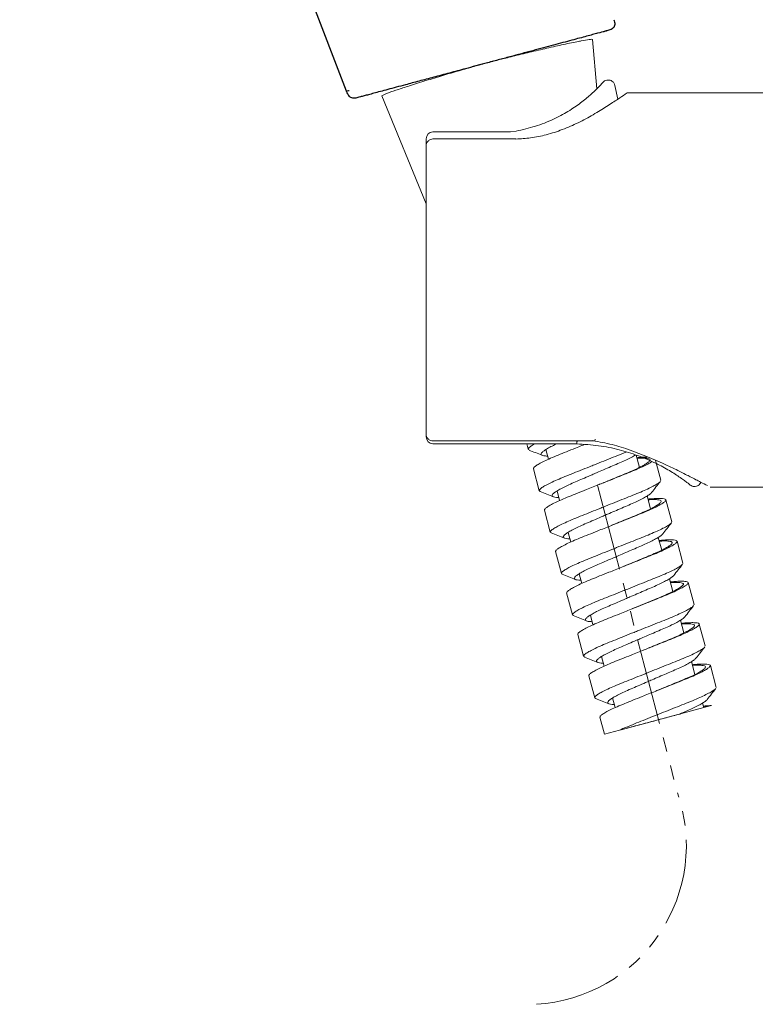
# Model space of a CAD drawing. Units: millimetres. Extents: x 593 to 921, y -44 to 353.
# Drawn here: x 791 to 827, y 104 to 152 of the extents above; entities that cross this region are included whole.
import ezdxf

# ---------------------------------------------------------------- set-up
doc = ezdxf.new("R2010")
doc.units = ezdxf.units.MM
doc.linetypes.add('AI9-LType1', pattern=[7.761111, 4.233333, -0.705556, 0.705556, -0.705556, 0.705556, -0.705556])
doc.linetypes.add('SLD-实线', pattern=[0])
doc.layers.add('LAYER_1', color=160, linetype='Continuous')

msp = doc.modelspace()

# ---------------------------------------------------------------- linework, layer by layer
at = {"color": 7, "linetype": 'SLD-实线', "lineweight": 25}
msp.add_line((807.17, 148.831), (791.256, 190.288), dxfattribs=at)
at = {"color": 7, "linetype": 'Continuous', "lineweight": 15}
for p, q in [((819.15, 151.346), (819.361, 148.942, 0.002)), ((820.379, 148.438, 0.002), (820.237, 149.105, 0.002)), ((820.83, 148.747, 0.002), (820.736, 148.674, 0.002)), ((820.83, 148.747, 0.002), (833.593, 148.747, 0.002)), ((811.046, 143.335, 0.002), (808.896, 148.599)), ((811.38, 146.846, 0.002), (815.046, 146.846, 0.002)), ((815.424, 146.88, 0.002), (815.154, 146.848, 0.002)), ((811.046, 146.511, 0.002), (811.046, 146.236, 0.002)), ((811.38, 146.497, 0.002), (815.402, 146.497, 0.002)), ((815.402, 146.497, 0.002), (815.414, 146.497, 0.002)), ((811.046, 132.052, 0.002), (811.046, 131.985, 0.002)), ((819.277, 131.791, 0.002), (811.38, 131.791, 0.002)), ((811.38, 131.651, 0.002), (818.144, 131.651, 0.002)), ((816.012, 131.386, 0.002), (815.941, 131.651, 0.002)), ((816.065, 131.351, 0.002), (816.018, 131.374, 0.002)), ((817.006, 130.903, 0.002), (816.88, 131.373, 0.002)), ((821.275, 131.104, 0.002), (821.435, 130.505, 0.002)), ((816.552, 129.37, 0.002), (816.266, 130.436, 0.002)), ((822.209, 130.844, 0.002), (822.469, 129.874, 0.002)), ((822.47, 129.86, 0.002), (822.461, 129.872, 0.002)), ((833.593, 129.541, 0.002), (824.877, 129.541, 0.002)), ((816.606, 129.335, 0.002), (816.559, 129.357, 0.002)), ((817.546, 128.886, 0.002), (817.42, 129.357, 0.002)), ((821.809, 129.112, 0.002), (821.976, 128.488, 0.002)), ((822.723, 128.925, 0.002), (823.009, 127.858, 0.002)), ((817.093, 127.353, 0.002), (816.807, 128.42, 0.002)), ((823.01, 127.844, 0.002), (823.001, 127.856, 0.002)), ((817.146, 127.318, 0.002), (817.099, 127.34, 0.002)), ((818.087, 126.87, 0.002), (817.961, 127.34, 0.002)), ((822.349, 127.095, 0.002), (822.516, 126.472, 0.002)), ((823.264, 126.908, 0.002), (823.55, 125.841, 0.002)), ((817.633, 125.337, 0.002), (817.347, 126.403, 0.002)), ((823.55, 125.827, 0.002), (823.541, 125.839, 0.002)), ((817.685, 125.302, 0.002), (817.639, 125.324, 0.002)), ((818.627, 124.853, 0.002), (818.501, 125.323, 0.002)), ((822.889, 125.079, 0.002), (823.056, 124.455, 0.002)), ((823.804, 124.891, 0.002), (824.09, 123.825, 0.002)), ((818.173, 123.32, 0.002), (817.887, 124.387, 0.002)), ((824.091, 123.81, 0.002), (824.082, 123.822, 0.002)), ((818.223, 123.287, 0.002), (818.18, 123.307, 0.002)), ((819.167, 122.837, 0.002), (819.041, 123.307, 0.002)), ((823.43, 123.062, 0.002), (823.597, 122.439, 0.002)), ((824.344, 122.875, 0.002), (824.63, 121.808, 0.002)), ((818.714, 121.303, 0.002), (818.428, 122.37, 0.002)), ((824.631, 121.794, 0.002), (824.622, 121.806, 0.002)), ((818.766, 121.269, 0.002), (818.72, 121.291, 0.002)), ((819.708, 120.82, 0.002), (819.582, 121.29, 0.002)), ((823.97, 121.046, 0.002), (824.137, 120.422, 0.002)), ((824.885, 120.858, 0.002), (825.171, 119.792, 0.002)), ((819.254, 119.287, 0.002), (818.968, 120.354, 0.002)), ((825.171, 119.777, 0.002), (825.162, 119.789, 0.002)), ((819.307, 119.252, 0.002), (819.26, 119.274, 0.002)), ((820.248, 118.803, 0.002), (820.122, 119.274, 0.002)), ((824.51, 119.029, 0.002), (824.57, 118.807, 0.002)), ((820.537, 117.726, 0.002), (824.57, 118.807, 0.002)), ((824.743, 118.853, 0.002), (824.57, 118.807, 0.002)), ((824.601, 118.847, 0.002), (824.743, 118.853, 0.002)), ((824.939, 118.906, 0.002), (824.743, 118.853, 0.002)), ((819.73, 117.51, 0.002), (819.508, 118.337, 0.002)), ((820.467, 117.708, 0.002), (819.73, 117.51, 0.002))]:
    msp.add_line(p, q, dxfattribs=at)
for centre, radius, start, end in [((811.38, 146.511, 0.002), 0.334, 90, 180), ((815.046, 148.933, 0.002), 2.088, 270, 272.9784), ((811.38, 131.985, 0.002), 0.334, 180, 270), ((818.144, 122.369, 0.002), 9.282, 88.5269, 90)]:
    msp.add_arc(centre, radius, start, end, dxfattribs=at)
at = {"color": 7, "linetype": 'SLD-实线', "lineweight": 25}
for points, knots in [([(820.185, 152.306), (820.2, 152.267), (820.229, 152.194), (820.238, 152.079), (820.214, 151.974), (820.144, 151.89), (820.019, 151.813), (819.911, 151.783), (819.84, 151.762)], [0, 0, 0, 0, 0.159405, 0.305567, 0.437154, 0.56874, 0.714902, 1, 1, 1, 1]), ([(819.84, 151.762), (819.84, 151.762), (819.83, 151.76), (819.793, 151.75), (819.765, 151.742), (819.652, 151.712), (819.541, 151.682), (819.323, 151.624), (819.241, 151.602), (819.061, 151.554), (818.962, 151.527), (818.643, 151.442), (818.402, 151.377), (817.863, 151.233), (817.562, 151.152), (816.927, 150.982), (816.59, 150.892), (816.057, 150.749), (815.874, 150.7), (815.503, 150.6), (815.315, 150.55), (814.934, 150.448), (814.742, 150.396), (814.355, 150.293), (814.16, 150.241), (813.965, 150.188)], [0, 0, 0, 0, 0.0625, 0.0625, 0.125, 0.125, 0.25, 0.25, 0.3125, 0.3125, 0.375, 0.375, 0.5, 0.5, 0.625, 0.625, 0.75, 0.75, 0.8125, 0.8125, 0.875, 0.875, 0.9375, 0.9375, 1, 1, 1, 1]), ([(819.84, 151.762), (819.84, 151.762), (819.84, 151.762), (819.835, 151.761), (819.798, 151.751), (819.742, 151.736), (819.687, 151.722), (819.676, 151.719)], [0, 0, 0, 0, 0.0000208, 0.1795607, 0.5401161, 0.9058462, 1, 1, 1, 1]), ([(813.965, 150.188), (813.628, 150.098), (813.027, 149.937), (812.174, 149.708), (811.407, 149.503), (810.699, 149.313), (810.086, 149.149), (809.583, 149.014), (809.174, 148.905), (808.809, 148.807), (808.493, 148.722), (808.233, 148.652), (808.004, 148.591), (807.815, 148.54), (807.766, 148.527), (807.766, 148.527)], [0, 0, 0, 0, 0.00207154, 0.00372878, 0.00538602, 0.00704325, 0.00870049, 0.00994341, 0.01118634, 0.01242927, 0.0136722, 0.01491512, 0.01615805, 0.01781528, 0.01988683, 0.01988683, 0.01988683, 0.01988683]), ([(807.17, 148.831), (807.17, 148.831), (807.205, 148.841), (807.285, 148.862), (807.299, 148.866)], [0.017400976, 0.017400976, 0.017400976, 0.017400976, 0.019472521, 0.01988683, 0.01988683, 0.01988683, 0.01988683]), ([(807.766, 148.527), (807.7, 148.51), (807.634, 148.492), (807.502, 148.483), (807.439, 148.491), (807.333, 148.545), (807.289, 148.591), (807.219, 148.704), (807.194, 148.768), (807.17, 148.831)], [0, 0, 0, 0, 0.25, 0.25, 0.5, 0.5, 0.75, 0.75, 1, 1, 1, 1])]:
    msp.add_open_spline(points, degree=3, knots=knots, dxfattribs=at)
at = {"color": 7, "linetype": 'Continuous', "lineweight": 15}
for points, knots in [([(813.965, 150.188), (814.185, 150.247), (814.657, 150.371), (815.409, 150.559), (816.227, 150.756), (817.079, 150.953), (817.873, 151.128), (818.408, 151.242), (818.574, 151.271), (818.601, 151.275)], [0, 0, 0, 0, 0.116206, 0.248674, 0.399049, 0.568316, 0.75627, 0.96098, 1, 1, 1, 1]), ([(818.601, 151.275), (818.746, 151.302), (819.073, 151.363), (819.123, 151.352), (819.15, 151.346)], [0, 0, 0, 0, 0.443017, 1, 1, 1, 1]), ([(809.57, 148.868), (809.751, 148.929), (810.121, 149.053), (810.892, 149.296), (811.721, 149.549), (812.53, 149.788), (813.275, 150.001), (813.746, 150.129), (813.965, 150.188)], [0, 0, 0, 0, 0.1915448, 0.3924685, 0.5734154, 0.734167, 0.8757757, 1, 1, 1, 1]), ([(819.662, 149.259, 0.002), (819.648, 149.243, 0.002), (819.62, 149.211, 0.002), (819.4, 148.976, 0.002), (819.057, 148.647, 0.002), (818.581, 148.254, 0.002), (817.974, 147.838, 0.002), (817.237, 147.442, 0.002), (816.381, 147.095, 0.002), (815.743, 146.952, 0.002), (815.424, 146.88, 0.002)], [0, 0, 0, 0, 0.125215, 0.250469, 0.374834, 0.500102, 0.625175, 0.750104, 0.875322, 1, 1, 1, 1]), ([(819.662, 149.259, 0.002), (819.686, 149.281, 0.002), (819.737, 149.329, 0.002), (819.838, 149.368, 0.002), (819.947, 149.374, 0.002), (820.049, 149.345, 0.002), (820.13, 149.293, 0.002), (820.201, 149.215, 0.002), (820.223, 149.147, 0.002), (820.237, 149.105, 0.002)], [0, 0, 0, 0, 0.136431, 0.28332, 0.433018, 0.576919, 0.708064, 0.822648, 1, 1, 1, 1]), ([(808.896, 148.599), (808.928, 148.621), (808.99, 148.664), (809.275, 148.771), (809.542, 148.859), (809.57, 148.868)], [0, 0, 0, 0, 0.4800589, 0.9453787, 1, 1, 1, 1]), ([(815.413, 146.494, 0.002), (815.654, 146.507, 0.002), (816.159, 146.536, 0.002), (816.927, 146.697, 0.002), (817.712, 146.954, 0.002), (818.483, 147.299, 0.002), (819.214, 147.696, 0.002), (819.866, 148.097, 0.002), (820.419, 148.465, 0.002), (820.627, 148.602, 0.002), (820.735, 148.672, 0.002)], [0, 0, 0, 0, 0.089308, 0.187587, 0.296164, 0.415407, 0.545124, 0.686171, 0.837134, 1, 1, 1, 1]), ([(811.046, 146.163, 0.002), (811.05, 146.204, 0.002), (811.057, 146.268, 0.002), (811.099, 146.346, 0.002), (811.142, 146.4, 0.002), (811.195, 146.443, 0.002), (811.273, 146.485, 0.002), (811.338, 146.492, 0.002), (811.38, 146.497, 0.002)], [0, 0, 0, 0, 0.238809, 0.367498, 0.499035, 0.630711, 0.759799, 1, 1, 1, 1]), ([(811.046, 139.144, 0.002), (811.046, 139.8, 0.002), (811.046, 141.128, 0.002), (811.046, 143.031, 0.002), (811.046, 144.775, 0.002), (811.046, 145.704, 0.002), (811.046, 146.163, 0.002)], [0, 0, 0, 0, 0.247095, 0.5, 0.752905, 1, 1, 1, 1]), ([(811.046, 132.125, 0.002), (811.046, 132.584, 0.002), (811.046, 133.513, 0.002), (811.046, 135.257, 0.002), (811.046, 137.16, 0.002), (811.046, 138.488, 0.002), (811.046, 139.144, 0.002)], [0, 0, 0, 0, 0.247095, 0.5, 0.752905, 1, 1, 1, 1]), ([(811.38, 131.791, 0.002), (811.338, 131.796, 0.002), (811.273, 131.803, 0.002), (811.195, 131.845, 0.002), (811.142, 131.888, 0.002), (811.099, 131.942, 0.002), (811.057, 132.02, 0.002), (811.05, 132.083, 0.002), (811.046, 132.125, 0.002)], [0, 0, 0, 0, 0.240201, 0.369289, 0.500965, 0.632502, 0.761191, 1, 1, 1, 1]), ([(819.257, 131.798, 0.002), (819.259, 131.803, 0.002), (819.266, 131.818, 0.002), (819.272, 131.852, 0.002), (819.276, 131.872, 0.002)], [0, 0, 0, 0, 0.407454, 1, 1, 1, 1]), ([(816.02, 131.388, 0.002), (816.018, 131.401, 0.002), (816.012, 131.431, 0.002), (816.102, 131.509, 0.002), (816.213, 131.585, 0.002), (816.318, 131.639, 0.002), (816.341, 131.651, 0.002)], [0, 0, 0, 0, 0.247069, 0.5716364, 0.9055958, 1, 1, 1, 1]), ([(816.271, 130.438, 0.002), (816.271, 130.453, 0.002), (816.271, 130.487, 0.002), (816.369, 130.569, 0.002), (816.54, 130.676, 0.002), (816.784, 130.803, 0.002), (817.095, 130.946, 0.002), (817.459, 131.1, 0.002), (817.873, 131.264, 0.002), (818.268, 131.423, 0.002), (818.567, 131.542, 0.002), (818.714, 131.601, 0.002), (818.755, 131.617, 0.002)], [0, 0, 0, 0, 0.097438, 0.212286, 0.323869, 0.438672, 0.550518, 0.665618, 0.777265, 0.892154, 0.970008, 1, 1, 1, 1]), ([(816.648, 131.141, 0.002), (816.645, 131.152, 0.002), (816.636, 131.179, 0.002), (816.697, 131.247, 0.002), (816.818, 131.339, 0.002), (817.006, 131.451, 0.002), (817.203, 131.556, 0.002), (817.355, 131.626, 0.002), (817.409, 131.651, 0.002)], [0, 0, 0, 0, 0.124403, 0.314085, 0.509253, 0.699233, 0.894702, 1, 1, 1, 1]), ([(818.382, 131.648, 0.002), (818.384, 131.653, 0.002), (818.386, 131.663, 0.002), (818.39, 131.725, 0.002), (818.393, 131.775, 0.002), (818.393, 131.791, 0.002)], [0, 0, 0, 0, 0.409384, 0.817423, 1, 1, 1, 1]), ([(818.382, 131.648, 0.002), (818.739, 131.627, 0.002), (819.453, 131.584, 0.002), (820.451, 131.376, 0.002), (821.356, 131.094, 0.002), (822.153, 130.754, 0.002), (822.834, 130.39, 0.002), (823.296, 130.094, 0.002), (823.58, 129.894, 0.002), (823.809, 129.724, 0.002), (823.867, 129.677, 0.002), (823.906, 129.646, 0.002)], [0, 0, 0, 0, 0.125029, 0.250279, 0.374713, 0.499954, 0.624804, 0.749917, 0.814027, 0.87529, 1, 1, 1, 1]), ([(823.681, 130.16, 0.002), (823.556, 130.223, 0.002), (823.234, 130.386, 0.002), (822.373, 130.798, 0.002), (821.296, 131.253, 0.002), (820.11, 131.63, 0.002), (819.479, 131.748, 0.002), (819.165, 131.807, 0.002)], [0, 0, 0, 0, 0.114642, 0.2955766, 0.6507834, 0.8261729, 1, 1, 1, 1]), ([(816.698, 131.092, 0.002), (816.591, 131.135, 0.002), (816.376, 131.221, 0.002), (816.162, 131.307, 0.002), (816.055, 131.35, 0.002)], [0, 0, 0, 0, 0.499573, 1, 1, 1, 1]), ([(816.56, 129.372, 0.002), (816.558, 129.385, 0.002), (816.553, 129.414, 0.002), (816.639, 129.491, 0.002), (816.8, 129.595, 0.002), (817.037, 129.72, 0.002), (817.337, 129.86, 0.002), (817.699, 130.015, 0.002), (818.104, 130.176, 0.002), (818.544, 130.352, 0.002), (818.927, 130.505, 0.002), (819.314, 130.66, 0.002), (819.703, 130.815, 0.002), (820.15, 130.994, 0.002), (820.522, 131.141, 0.002), (820.719, 131.223, 0.002), (820.793, 131.253, 0.002)], [0, 0, 0, 0, 0.058424, 0.135175, 0.214146, 0.290991, 0.37006, 0.446968, 0.526117, 0.602869, 0.681844, 0.721389, 0.798295, 0.877431, 0.954315, 1, 1, 1, 1]), ([(816.965, 131.056, 0.002), (816.928, 131.057, 0.002), (816.822, 131.06, 0.002), (816.709, 131.081, 0.002), (816.669, 131.108, 0.002), (816.65, 131.121, 0.002)], [0, 0, 0, 0, 0.2096532, 0.6102516, 1, 1, 1, 1]), ([(817.188, 129.124, 0.002), (817.185, 129.135, 0.002), (817.177, 129.162, 0.002), (817.238, 129.23, 0.002), (817.359, 129.323, 0.002), (817.545, 129.434, 0.002), (817.783, 129.558, 0.002), (818.071, 129.694, 0.002), (818.397, 129.834, 0.002), (818.752, 129.987, 0.002), (819.072, 130.125, 0.002), (819.387, 130.261, 0.002), (819.694, 130.393, 0.002), (820.043, 130.543, 0.002), (820.384, 130.69, 0.002), (820.701, 130.828, 0.002), (820.973, 130.961, 0.002), (821.156, 131.056, 0.002), (821.227, 131.103, 0.002), (821.244, 131.113, 0.002)], [0, 0, 0, 0, 0.041898, 0.105783, 0.171514, 0.235499, 0.301332, 0.365418, 0.431376, 0.495261, 0.560997, 0.598878, 0.658761, 0.72015, 0.784207, 0.850133, 0.914015, 0.979744, 1, 1, 1, 1]), ([(821.318, 130.945, 0.002), (821.406, 130.949, 0.002), (821.587, 130.957, 0.002), (821.78, 130.949, 0.002), (821.91, 130.924, 0.002), (821.963, 130.883, 0.002), (821.94, 130.823, 0.002), (821.846, 130.738, 0.002), (821.68, 130.633, 0.002), (821.451, 130.51, 0.002), (821.161, 130.372, 0.002), (820.821, 130.226, 0.002), (820.439, 130.07, 0.002), (820.082, 129.922, 0.002), (819.764, 129.791, 0.002), (819.571, 129.711, 0.002), (819.467, 129.669, 0.002), (819.453, 129.663, 0.002)], [0, 0, 0, 0, 0.072035, 0.147995, 0.222016, 0.298195, 0.372006, 0.447959, 0.521762, 0.597692, 0.671713, 0.747889, 0.821731, 0.897717, 0.944847, 0.992514, 1, 1, 1, 1]), ([(821.806, 131.008, 0.002), (821.723, 131.006, 0.002), (821.582, 131.002, 0.002), (821.389, 130.983, 0.002), (821.309, 130.975, 0.002)], [0, 0, 0, 0, 0.589737, 1, 1, 1, 1]), ([(816.811, 128.421, 0.002), (816.811, 128.437, 0.002), (816.812, 128.47, 0.002), (816.909, 128.553, 0.002), (817.081, 128.66, 0.002), (817.324, 128.786, 0.002), (817.635, 128.93, 0.002), (817.999, 129.084, 0.002), (818.413, 129.247, 0.002), (818.809, 129.406, 0.002), (819.174, 129.552, 0.002), (819.474, 129.672, 0.002), (819.757, 129.785, 0.002), (820.081, 129.915, 0.002), (820.465, 130.068, 0.002), (820.883, 130.234, 0.002), (821.264, 130.391, 0.002), (821.589, 130.538, 0.002), (821.846, 130.668, 0.002), (821.997, 130.751, 0.002), (822.039, 130.785, 0.002), (822.043, 130.788, 0.002)], [0, 0, 0, 0, 0.052149, 0.113615, 0.173335, 0.234778, 0.294638, 0.35624, 0.415993, 0.477482, 0.519149, 0.561387, 0.59559, 0.630105, 0.689875, 0.751379, 0.811098, 0.87255, 0.932268, 0.993709, 1, 1, 1, 1]), ([(824.751, 129.615, 0.002), (824.645, 129.667, 0.002), (824.435, 129.772, 0.002), (824.047, 129.977, 0.002), (823.758, 130.121, 0.002), (823.681, 130.16, 0.002)], [0, 0, 0, 0, 0.423235, 0.844933, 1, 1, 1, 1]), ([(817.101, 127.355, 0.002), (817.099, 127.368, 0.002), (817.093, 127.398, 0.002), (817.18, 127.475, 0.002), (817.34, 127.578, 0.002), (817.577, 127.703, 0.002), (817.878, 127.844, 0.002), (818.239, 127.998, 0.002), (818.644, 128.159, 0.002), (819.085, 128.335, 0.002), (819.468, 128.488, 0.002), (819.855, 128.643, 0.002), (820.243, 128.798, 0.002), (820.691, 128.978, 0.002), (821.119, 129.148, 0.002), (821.503, 129.304, 0.002), (821.836, 129.453, 0.002), (822.107, 129.586, 0.002), (822.306, 129.701, 0.002), (822.419, 129.78, 0.002), (822.437, 129.811, 0.002), (822.442, 129.82, 0.002)], [0, 0, 0, 0, 0.042442, 0.098197, 0.155565, 0.211388, 0.268826, 0.324696, 0.382193, 0.437949, 0.495319, 0.524046, 0.579914, 0.637402, 0.693253, 0.75073, 0.806484, 0.86385, 0.919687, 0.977141, 1, 1, 1, 1]), ([(822.451, 129.823, 0.002), (822.38, 129.732, 0.002), (822.238, 129.551, 0.002), (822.095, 129.37, 0.002), (822.024, 129.279, 0.002)], [0, 0, 0, 0, 0.500392, 1, 1, 1, 1]), ([(824.426, 129.789, 0.002), (824.41, 129.758, 0.002), (824.38, 129.695, 0.002), (824.3, 129.624, 0.002), (824.204, 129.58, 0.002), (824.099, 129.569, 0.002), (823.994, 129.589, 0.002), (823.935, 129.627, 0.002), (823.906, 129.646, 0.002)], [0, 0, 0, 0, 0.1664555, 0.3330863, 0.4996696, 0.6662685, 0.8328752, 1, 1, 1, 1]), ([(817.239, 129.075, 0.002), (817.132, 129.118, 0.002), (816.918, 129.204, 0.002), (816.704, 129.29, 0.002), (816.596, 129.333, 0.002)], [0, 0, 0, 0, 0.4995576, 1, 1, 1, 1]), ([(817.505, 129.04, 0.002), (817.469, 129.041, 0.002), (817.362, 129.044, 0.002), (817.249, 129.064, 0.002), (817.21, 129.091, 0.002), (817.19, 129.105, 0.002)], [0, 0, 0, 0, 0.209653, 0.610252, 1, 1, 1, 1]), ([(817.351, 126.404, 0.002), (817.352, 126.42, 0.002), (817.352, 126.454, 0.002), (817.449, 126.536, 0.002), (817.621, 126.643, 0.002), (817.865, 126.769, 0.002), (818.175, 126.913, 0.002), (818.54, 127.067, 0.002), (818.953, 127.231, 0.002), (819.349, 127.389, 0.002), (819.714, 127.535, 0.002), (820.015, 127.656, 0.002), (820.297, 127.769, 0.002), (820.621, 127.898, 0.002), (821.005, 128.052, 0.002), (821.424, 128.218, 0.002), (821.804, 128.375, 0.002), (822.128, 128.521, 0.002), (822.391, 128.652, 0.002), (822.583, 128.765, 0.002), (822.7, 128.856, 0.002), (822.738, 128.921, 0.002), (822.694, 128.963, 0.002), (822.57, 128.989, 0.002), (822.365, 128.995, 0.002), (822.125, 128.986, 0.002), (821.928, 128.966, 0.002), (821.85, 128.959, 0.002)], [0, 0, 0, 0, 0.037284, 0.081229, 0.123926, 0.167854, 0.210651, 0.254693, 0.297414, 0.341376, 0.371166, 0.401364, 0.425817, 0.450494, 0.493226, 0.537198, 0.579894, 0.623829, 0.666525, 0.710452, 0.753251, 0.797295, 0.840001, 0.883946, 0.926642, 0.970571, 1, 1, 1, 1]), ([(817.729, 127.108, 0.002), (817.725, 127.119, 0.002), (817.717, 127.146, 0.002), (817.778, 127.214, 0.002), (817.899, 127.306, 0.002), (818.085, 127.418, 0.002), (818.323, 127.542, 0.002), (818.611, 127.678, 0.002), (818.937, 127.817, 0.002), (819.293, 127.971, 0.002), (819.612, 128.108, 0.002), (819.927, 128.244, 0.002), (820.234, 128.376, 0.002), (820.583, 128.527, 0.002), (820.925, 128.674, 0.002), (821.241, 128.812, 0.002), (821.516, 128.945, 0.002), (821.741, 129.065, 0.002), (821.906, 129.171, 0.002), (822, 129.244, 0.002), (822.017, 129.274, 0.002), (822.021, 129.281, 0.002)], [0, 0, 0, 0, 0.037036, 0.093507, 0.151611, 0.20817, 0.266364, 0.323012, 0.381316, 0.437788, 0.495894, 0.529379, 0.582313, 0.636578, 0.693202, 0.751477, 0.807946, 0.866047, 0.922626, 0.980842, 1, 1, 1, 1]), ([(821.858, 128.928, 0.002), (821.946, 128.932, 0.002), (822.128, 128.941, 0.002), (822.321, 128.932, 0.002), (822.45, 128.907, 0.002), (822.503, 128.867, 0.002), (822.481, 128.806, 0.002), (822.386, 128.722, 0.002), (822.221, 128.616, 0.002), (821.992, 128.494, 0.002), (821.701, 128.356, 0.002), (821.362, 128.209, 0.002), (820.979, 128.053, 0.002), (820.622, 127.906, 0.002), (820.312, 127.778, 0.002), (820.142, 127.708, 0.002), (820.061, 127.674, 0.002)], [0, 0, 0, 0, 0.0729072, 0.1497863, 0.224704, 0.3018053, 0.3765098, 0.4533829, 0.5280793, 0.6049284, 0.6798454, 0.7569442, 0.8316801, 0.9085862, 0.9562862, 1, 1, 1, 1]), ([(817.641, 125.339, 0.002), (817.639, 125.352, 0.002), (817.634, 125.381, 0.002), (817.72, 125.458, 0.002), (817.88, 125.561, 0.002), (818.118, 125.687, 0.002), (818.418, 125.827, 0.002), (818.779, 125.982, 0.002), (819.184, 126.142, 0.002), (819.625, 126.319, 0.002), (820.008, 126.472, 0.002), (820.395, 126.627, 0.002), (820.783, 126.782, 0.002), (821.232, 126.961, 0.002), (821.659, 127.131, 0.002), (822.043, 127.288, 0.002), (822.377, 127.437, 0.002), (822.648, 127.57, 0.002), (822.846, 127.684, 0.002), (822.959, 127.762, 0.002), (822.976, 127.793, 0.002), (822.981, 127.802, 0.002)], [0, 0, 0, 0, 0.042502, 0.098335, 0.155785, 0.211687, 0.269207, 0.325155, 0.382733, 0.438568, 0.49602, 0.524787, 0.580734, 0.638303, 0.694233, 0.751791, 0.807624, 0.865071, 0.920987, 0.978523, 1, 1, 1, 1]), ([(822.99, 127.805, 0.002), (822.919, 127.714, 0.002), (822.776, 127.533, 0.002), (822.634, 127.351, 0.002), (822.563, 127.26, 0.002)], [0, 0, 0, 0, 0.5004108, 1, 1, 1, 1]), ([(817.779, 127.058, 0.002), (817.672, 127.101, 0.002), (817.458, 127.188, 0.002), (817.244, 127.273, 0.002), (817.136, 127.316, 0.002)], [0, 0, 0, 0, 0.499578, 1, 1, 1, 1]), ([(818.046, 127.023, 0.002), (818.009, 127.024, 0.002), (817.902, 127.027, 0.002), (817.79, 127.048, 0.002), (817.75, 127.075, 0.002), (817.73, 127.088, 0.002)], [0, 0, 0, 0, 0.209653, 0.610252, 1, 1, 1, 1]), ([(818.269, 125.091, 0.002), (818.266, 125.102, 0.002), (818.257, 125.129, 0.002), (818.318, 125.197, 0.002), (818.44, 125.29, 0.002), (818.625, 125.401, 0.002), (818.863, 125.525, 0.002), (819.152, 125.661, 0.002), (819.478, 125.801, 0.002), (819.833, 125.954, 0.002), (820.152, 126.092, 0.002), (820.467, 126.227, 0.002), (820.775, 126.36, 0.002), (821.123, 126.51, 0.002), (821.465, 126.657, 0.002), (821.781, 126.795, 0.002), (822.056, 126.928, 0.002), (822.281, 127.049, 0.002), (822.447, 127.155, 0.002), (822.54, 127.227, 0.002), (822.556, 127.256, 0.002), (822.56, 127.263, 0.002)], [0, 0, 0, 0, 0.037099, 0.093666, 0.151869, 0.208525, 0.266818, 0.323563, 0.381966, 0.438534, 0.49674, 0.530282, 0.583306, 0.637664, 0.694384, 0.752758, 0.809324, 0.867523, 0.924199, 0.982515, 1, 1, 1, 1]), ([(817.892, 124.388, 0.002), (817.892, 124.403, 0.002), (817.892, 124.437, 0.002), (817.99, 124.52, 0.002), (818.161, 124.627, 0.002), (818.405, 124.753, 0.002), (818.716, 124.896, 0.002), (819.08, 125.051, 0.002), (819.494, 125.214, 0.002), (819.889, 125.373, 0.002), (820.254, 125.519, 0.002), (820.555, 125.639, 0.002), (820.838, 125.752, 0.002), (821.162, 125.881, 0.002), (821.545, 126.035, 0.002), (821.964, 126.201, 0.002), (822.345, 126.358, 0.002), (822.668, 126.504, 0.002), (822.932, 126.636, 0.002), (823.123, 126.748, 0.002), (823.241, 126.839, 0.002), (823.278, 126.905, 0.002), (823.235, 126.947, 0.002), (823.11, 126.972, 0.002), (822.905, 126.978, 0.002), (822.665, 126.969, 0.002), (822.469, 126.95, 0.002), (822.39, 126.942, 0.002)], [0, 0, 0, 0, 0.037284, 0.081229, 0.123926, 0.167854, 0.210651, 0.254693, 0.297414, 0.341376, 0.371166, 0.401364, 0.425817, 0.450494, 0.493226, 0.537198, 0.579894, 0.623829, 0.666525, 0.710452, 0.753251, 0.797295, 0.840001, 0.883946, 0.926642, 0.970571, 1, 1, 1, 1]), ([(822.398, 126.911, 0.002), (822.487, 126.916, 0.002), (822.668, 126.924, 0.002), (822.861, 126.916, 0.002), (822.991, 126.89, 0.002), (823.043, 126.85, 0.002), (823.021, 126.789, 0.002), (822.927, 126.705, 0.002), (822.761, 126.599, 0.002), (822.532, 126.477, 0.002), (822.241, 126.339, 0.002), (821.902, 126.193, 0.002), (821.519, 126.036, 0.002), (821.163, 125.889, 0.002), (820.856, 125.763, 0.002), (820.69, 125.694, 0.002), (820.612, 125.662, 0.002)], [0, 0, 0, 0, 0.073057, 0.150095, 0.225167, 0.302427, 0.377286, 0.454317, 0.529168, 0.606175, 0.681247, 0.758504, 0.833394, 0.910459, 0.958257, 1, 1, 1, 1]), ([(818.181, 123.322, 0.002), (818.179, 123.335, 0.002), (818.174, 123.365, 0.002), (818.26, 123.442, 0.002), (818.421, 123.545, 0.002), (818.658, 123.67, 0.002), (818.958, 123.81, 0.002), (819.32, 123.965, 0.002), (819.725, 124.126, 0.002), (820.165, 124.302, 0.002), (820.548, 124.455, 0.002), (820.935, 124.61, 0.002), (821.323, 124.765, 0.002), (821.772, 124.945, 0.002), (822.199, 125.115, 0.002), (822.583, 125.271, 0.002), (822.917, 125.42, 0.002), (823.188, 125.553, 0.002), (823.386, 125.668, 0.002), (823.499, 125.746, 0.002), (823.516, 125.776, 0.002), (823.521, 125.784, 0.002)], [0, 0, 0, 0, 0.0425293, 0.0983989, 0.1558852, 0.2118234, 0.2693805, 0.3253649, 0.3829807, 0.4388514, 0.49634, 0.5251263, 0.581109, 0.6387155, 0.6946819, 0.7522769, 0.8081457, 0.8656301, 0.9215822, 0.9791548, 1, 1, 1, 1]), ([(823.53, 125.787, 0.002), (823.459, 125.696, 0.002), (823.316, 125.515, 0.002), (823.174, 125.333, 0.002), (823.102, 125.242, 0.002)], [0, 0, 0, 0, 0.500443, 1, 1, 1, 1]), ([(818.317, 125.043, 0.002), (818.21, 125.086, 0.002), (817.996, 125.172, 0.002), (817.782, 125.257, 0.002), (817.675, 125.3, 0.002)], [0, 0, 0, 0, 0.499607, 1, 1, 1, 1]), ([(818.809, 123.075, 0.002), (818.806, 123.085, 0.002), (818.798, 123.112, 0.002), (818.859, 123.18, 0.002), (818.98, 123.273, 0.002), (819.166, 123.385, 0.002), (819.404, 123.509, 0.002), (819.692, 123.644, 0.002), (820.018, 123.784, 0.002), (820.373, 123.938, 0.002), (820.693, 124.075, 0.002), (821.008, 124.211, 0.002), (821.315, 124.343, 0.002), (821.664, 124.494, 0.002), (822.005, 124.641, 0.002), (822.321, 124.778, 0.002), (822.597, 124.911, 0.002), (822.821, 125.032, 0.002), (822.987, 125.138, 0.002), (823.08, 125.21, 0.002), (823.096, 125.238, 0.002), (823.099, 125.245, 0.002)], [0, 0, 0, 0, 0.03714, 0.093768, 0.152035, 0.208753, 0.267109, 0.323916, 0.382383, 0.439013, 0.497283, 0.530861, 0.583943, 0.63836, 0.695142, 0.753581, 0.810208, 0.868471, 0.925209, 0.983588, 1, 1, 1, 1]), ([(818.586, 125.006, 0.002), (818.549, 125.008, 0.002), (818.443, 125.011, 0.002), (818.33, 125.031, 0.002), (818.29, 125.058, 0.002), (818.271, 125.072, 0.002)], [0, 0, 0, 0, 0.209653, 0.610252, 1, 1, 1, 1]), ([(818.432, 122.371, 0.002), (818.432, 122.387, 0.002), (818.433, 122.421, 0.002), (818.53, 122.503, 0.002), (818.702, 122.61, 0.002), (818.945, 122.736, 0.002), (819.256, 122.88, 0.002), (819.62, 123.034, 0.002), (820.034, 123.198, 0.002), (820.43, 123.356, 0.002), (820.795, 123.502, 0.002), (821.095, 123.622, 0.002), (821.378, 123.735, 0.002), (821.702, 123.865, 0.002), (822.086, 124.019, 0.002), (822.504, 124.185, 0.002), (822.885, 124.342, 0.002), (823.208, 124.487, 0.002), (823.472, 124.619, 0.002), (823.664, 124.731, 0.002), (823.781, 124.823, 0.002), (823.819, 124.888, 0.002), (823.775, 124.93, 0.002), (823.651, 124.956, 0.002), (823.445, 124.962, 0.002), (823.206, 124.952, 0.002), (823.009, 124.933, 0.002), (822.93, 124.926, 0.002)], [0, 0, 0, 0, 0.037284, 0.081229, 0.123926, 0.167854, 0.210651, 0.254693, 0.297414, 0.341376, 0.371166, 0.401364, 0.425817, 0.450494, 0.493226, 0.537198, 0.579894, 0.623829, 0.666525, 0.710452, 0.753251, 0.797295, 0.840001, 0.883946, 0.926643, 0.970571, 1, 1, 1, 1]), ([(822.939, 124.895, 0.002), (823.027, 124.899, 0.002), (823.208, 124.908, 0.002), (823.401, 124.899, 0.002), (823.531, 124.874, 0.002), (823.584, 124.833, 0.002), (823.561, 124.773, 0.002), (823.467, 124.688, 0.002), (823.301, 124.583, 0.002), (823.072, 124.461, 0.002), (822.782, 124.323, 0.002), (822.442, 124.176, 0.002), (822.06, 124.02, 0.002), (821.703, 123.872, 0.002), (821.385, 123.741, 0.002), (821.198, 123.664, 0.002), (821.101, 123.624, 0.002), (821.093, 123.621, 0.002)], [0, 0, 0, 0, 0.0722865, 0.1485112, 0.2227911, 0.2992359, 0.3733044, 0.4495231, 0.5235836, 0.5997784, 0.6740577, 0.7505001, 0.8245997, 0.9008511, 0.948145, 0.9959785, 1, 1, 1, 1]), ([(818.722, 121.306, 0.002), (818.72, 121.318, 0.002), (818.714, 121.348, 0.002), (818.801, 121.425, 0.002), (818.961, 121.528, 0.002), (819.198, 121.654, 0.002), (819.499, 121.794, 0.002), (819.86, 121.948, 0.002), (820.265, 122.109, 0.002), (820.706, 122.286, 0.002), (821.089, 122.439, 0.002), (821.476, 122.593, 0.002), (821.864, 122.748, 0.002), (822.312, 122.928, 0.002), (822.74, 123.098, 0.002), (823.124, 123.255, 0.002), (823.457, 123.403, 0.002), (823.728, 123.537, 0.002), (823.927, 123.651, 0.002), (824.039, 123.729, 0.002), (824.056, 123.759, 0.002), (824.061, 123.767, 0.002)], [0, 0, 0, 0, 0.042536, 0.098415, 0.155911, 0.211859, 0.269425, 0.325419, 0.383044, 0.438924, 0.496422, 0.525213, 0.581205, 0.638821, 0.694797, 0.752402, 0.80828, 0.865774, 0.921735, 0.979317, 1, 1, 1, 1]), ([(824.07, 123.77, 0.002), (823.999, 123.68, 0.002), (823.856, 123.498, 0.002), (823.714, 123.317, 0.002), (823.643, 123.226, 0.002)], [0, 0, 0, 0, 0.50043, 1, 1, 1, 1]), ([(818.854, 123.027, 0.002), (818.748, 123.07, 0.002), (818.534, 123.156, 0.002), (818.32, 123.242, 0.002), (818.213, 123.285, 0.002)], [0, 0, 0, 0, 0.499618, 1, 1, 1, 1]), ([(819.126, 122.99, 0.002), (819.09, 122.991, 0.002), (818.983, 122.994, 0.002), (818.87, 123.015, 0.002), (818.831, 123.042, 0.002), (818.811, 123.055, 0.002)], [0, 0, 0, 0, 0.2096531, 0.6102516, 1, 1, 1, 1]), ([(818.972, 120.355, 0.002), (818.973, 120.37, 0.002), (818.973, 120.404, 0.002), (819.07, 120.487, 0.002), (819.242, 120.594, 0.002), (819.486, 120.72, 0.002), (819.796, 120.863, 0.002), (820.161, 121.017, 0.002), (820.574, 121.181, 0.002), (820.97, 121.34, 0.002), (821.335, 121.486, 0.002), (821.636, 121.606, 0.002), (821.918, 121.719, 0.002), (822.242, 121.848, 0.002), (822.626, 122.002, 0.002), (823.045, 122.168, 0.002), (823.425, 122.325, 0.002), (823.749, 122.471, 0.002), (824.012, 122.603, 0.002), (824.204, 122.715, 0.002), (824.321, 122.806, 0.002), (824.359, 122.872, 0.002), (824.315, 122.914, 0.002), (824.191, 122.939, 0.002), (823.986, 122.945, 0.002), (823.746, 122.936, 0.002), (823.549, 122.917, 0.002), (823.471, 122.909, 0.002)], [0, 0, 0, 0, 0.037284, 0.081229, 0.123926, 0.167854, 0.210651, 0.254693, 0.297414, 0.341376, 0.371166, 0.401364, 0.425817, 0.450494, 0.493226, 0.537198, 0.579894, 0.623829, 0.666525, 0.710452, 0.753251, 0.797295, 0.840001, 0.883946, 0.926642, 0.970571, 1, 1, 1, 1]), ([(819.35, 121.058, 0.002), (819.346, 121.069, 0.002), (819.338, 121.096, 0.002), (819.399, 121.164, 0.002), (819.52, 121.257, 0.002), (819.706, 121.368, 0.002), (819.944, 121.492, 0.002), (820.232, 121.628, 0.002), (820.558, 121.768, 0.002), (820.914, 121.921, 0.002), (821.233, 122.058, 0.002), (821.548, 122.194, 0.002), (821.855, 122.327, 0.002), (822.204, 122.477, 0.002), (822.546, 122.624, 0.002), (822.862, 122.762, 0.002), (823.137, 122.895, 0.002), (823.362, 123.016, 0.002), (823.527, 123.122, 0.002), (823.62, 123.193, 0.002), (823.636, 123.222, 0.002), (823.64, 123.228, 0.002)], [0, 0, 0, 0, 0.03714, 0.093769, 0.152035, 0.208753, 0.26711, 0.323917, 0.382384, 0.439014, 0.497284, 0.530863, 0.583945, 0.638362, 0.695144, 0.753583, 0.81021, 0.868474, 0.925212, 0.983591, 1, 1, 1, 1]), ([(823.479, 122.878, 0.002), (823.567, 122.883, 0.002), (823.749, 122.891, 0.002), (823.942, 122.882, 0.002), (824.071, 122.857, 0.002), (824.124, 122.817, 0.002), (824.102, 122.756, 0.002), (824.007, 122.672, 0.002), (823.842, 122.566, 0.002), (823.613, 122.444, 0.002), (823.322, 122.306, 0.002), (822.983, 122.159, 0.002), (822.6, 122.003, 0.002), (822.243, 121.856, 0.002), (821.925, 121.725, 0.002), (821.732, 121.645, 0.002), (821.629, 121.603, 0.002), (821.616, 121.597, 0.002)], [0, 0, 0, 0, 0.072055, 0.148035, 0.222077, 0.298277, 0.372108, 0.448083, 0.521906, 0.597857, 0.671898, 0.748095, 0.821957, 0.897965, 0.945107, 0.992787, 1, 1, 1, 1]), ([(819.262, 119.289, 0.002), (819.26, 119.302, 0.002), (819.255, 119.332, 0.002), (819.341, 119.409, 0.002), (819.501, 119.512, 0.002), (819.739, 119.637, 0.002), (820.039, 119.777, 0.002), (820.4, 119.932, 0.002), (820.805, 120.093, 0.002), (821.246, 120.269, 0.002), (821.629, 120.422, 0.002), (822.016, 120.577, 0.002), (822.404, 120.732, 0.002), (822.853, 120.912, 0.002), (823.28, 121.082, 0.002), (823.664, 121.238, 0.002), (823.998, 121.387, 0.002), (824.269, 121.52, 0.002), (824.467, 121.635, 0.002), (824.58, 121.713, 0.002), (824.597, 121.744, 0.002), (824.602, 121.752, 0.002)], [0, 0, 0, 0, 0.042498, 0.098325, 0.155769, 0.211665, 0.269179, 0.325122, 0.382694, 0.438523, 0.495969, 0.524734, 0.580675, 0.638238, 0.694163, 0.751715, 0.807542, 0.864983, 0.920894, 0.978423, 1, 1, 1, 1]), ([(824.612, 121.755, 0.002), (824.54, 121.664, 0.002), (824.398, 121.483, 0.002), (824.255, 121.302, 0.002), (824.184, 121.211, 0.002)], [0, 0, 0, 0, 0.500401, 1, 1, 1, 1]), ([(819.398, 121.009, 0.002), (819.291, 121.052, 0.002), (819.077, 121.138, 0.002), (818.863, 121.224, 0.002), (818.756, 121.267, 0.002)], [0, 0, 0, 0, 0.499604, 1, 1, 1, 1]), ([(819.667, 120.973, 0.002), (819.63, 120.974, 0.002), (819.523, 120.977, 0.002), (819.411, 120.998, 0.002), (819.371, 121.025, 0.002), (819.351, 121.038, 0.002)], [0, 0, 0, 0, 0.209653, 0.610252, 1, 1, 1, 1]), ([(819.513, 118.338, 0.002), (819.513, 118.354, 0.002), (819.513, 118.388, 0.002), (819.611, 118.47, 0.002), (819.782, 118.577, 0.002), (820.026, 118.703, 0.002), (820.337, 118.847, 0.002), (820.701, 119.001, 0.002), (821.115, 119.165, 0.002), (821.51, 119.323, 0.002), (821.875, 119.469, 0.002), (822.176, 119.589, 0.002), (822.459, 119.702, 0.002), (822.783, 119.832, 0.002), (823.166, 119.985, 0.002), (823.585, 120.151, 0.002), (823.966, 120.308, 0.002), (824.289, 120.454, 0.002), (824.553, 120.586, 0.002), (824.744, 120.698, 0.002), (824.862, 120.79, 0.002), (824.899, 120.855, 0.002), (824.856, 120.897, 0.002), (824.731, 120.923, 0.002), (824.526, 120.929, 0.002), (824.286, 120.919, 0.002), (824.09, 120.9, 0.002), (824.011, 120.892, 0.002)], [0, 0, 0, 0, 0.037284, 0.081229, 0.123926, 0.167854, 0.210651, 0.254693, 0.297414, 0.341376, 0.371166, 0.401364, 0.425817, 0.450494, 0.493226, 0.537198, 0.579894, 0.623829, 0.666525, 0.710452, 0.753251, 0.797295, 0.840001, 0.883946, 0.926642, 0.970571, 1, 1, 1, 1]), ([(819.89, 119.042, 0.002), (819.887, 119.052, 0.002), (819.878, 119.079, 0.002), (819.939, 119.147, 0.002), (820.061, 119.24, 0.002), (820.246, 119.352, 0.002), (820.484, 119.476, 0.002), (820.773, 119.611, 0.002), (821.099, 119.751, 0.002), (821.454, 119.904, 0.002), (821.773, 120.042, 0.002), (822.088, 120.178, 0.002), (822.396, 120.31, 0.002), (822.744, 120.461, 0.002), (823.086, 120.607, 0.002), (823.402, 120.745, 0.002), (823.677, 120.878, 0.002), (823.902, 120.999, 0.002), (824.068, 121.105, 0.002), (824.161, 121.177, 0.002), (824.177, 121.206, 0.002), (824.181, 121.213, 0.002)], [0, 0, 0, 0, 0.0370905, 0.0936439, 0.1518329, 0.2084753, 0.2667542, 0.3234857, 0.3818748, 0.4384295, 0.4966217, 0.5301558, 0.5831669, 0.6375119, 0.6942184, 0.752579, 0.8091308, 0.8673168, 0.9239793, 0.9822805, 1, 1, 1, 1]), ([(824.019, 120.862, 0.002), (824.107, 120.866, 0.002), (824.287, 120.874, 0.002), (824.48, 120.866, 0.002), (824.611, 120.841, 0.002), (824.664, 120.801, 0.002), (824.643, 120.741, 0.002), (824.549, 120.656, 0.002), (824.385, 120.551, 0.002), (824.156, 120.429, 0.002), (823.866, 120.291, 0.002), (823.528, 120.145, 0.002), (823.145, 119.989, 0.002), (822.788, 119.841, 0.002), (822.478, 119.713, 0.002), (822.307, 119.643, 0.002), (822.226, 119.609, 0.002)], [0, 0, 0, 0, 0.071923, 0.148859, 0.223835, 0.300997, 0.375762, 0.452697, 0.527453, 0.604364, 0.679339, 0.756497, 0.831294, 0.908262, 0.956454, 1, 1, 1, 1]), ([(820.467, 117.708, 0.002), (820.574, 117.756, 0.002), (820.791, 117.853, 0.002), (821.182, 118.011, 0.002), (821.61, 118.182, 0.002), (822.047, 118.357, 0.002), (822.496, 118.536, 0.002), (822.944, 118.715, 0.002), (823.393, 118.895, 0.002), (823.82, 119.065, 0.002), (824.204, 119.221, 0.002), (824.538, 119.37, 0.002), (824.809, 119.503, 0.002), (825.008, 119.618, 0.002), (825.121, 119.697, 0.002), (825.139, 119.728, 0.002), (825.144, 119.738, 0.002)], [0, 0, 0, 0, 0.073975, 0.150096, 0.22407, 0.30019, 0.367905, 0.44203, 0.518305, 0.592408, 0.668668, 0.742642, 0.818755, 0.892839, 0.969069, 1, 1, 1, 1]), ([(825.154, 119.741, 0.002), (825.082, 119.65, 0.002), (824.94, 119.469, 0.002), (824.798, 119.288, 0.002), (824.727, 119.197, 0.002)], [0, 0, 0, 0, 0.500381, 1, 1, 1, 1]), ([(819.94, 118.992, 0.002), (819.833, 119.035, 0.002), (819.619, 119.121, 0.002), (819.405, 119.207, 0.002), (819.297, 119.25, 0.002)], [0, 0, 0, 0, 0.499562, 1, 1, 1, 1]), ([(820.207, 118.957, 0.002), (820.17, 118.958, 0.002), (820.064, 118.961, 0.002), (819.951, 118.982, 0.002), (819.911, 119.009, 0.002), (819.892, 119.022, 0.002)], [0, 0, 0, 0, 0.209653, 0.610252, 1, 1, 1, 1]), ([(823.399, 118.493, 0.002), (823.505, 118.539, 0.002), (823.719, 118.63, 0.002), (824.01, 118.761, 0.002), (824.27, 118.889, 0.002), (824.483, 119.007, 0.002), (824.635, 119.109, 0.002), (824.715, 119.173, 0.002), (824.725, 119.197, 0.002), (824.726, 119.199, 0.002)], [0, 0, 0, 0, 0.154219, 0.312341, 0.476831, 0.646068, 0.810978, 0.980663, 1, 1, 1, 1]), ([(823.399, 118.493, 0.002), (823.182, 118.435, 0.002), (822.72, 118.311, 0.002), (821.916, 118.096, 0.002), (821.121, 117.883, 0.002), (820.681, 117.765, 0.002), (820.467, 117.708, 0.002)], [0, 0, 0, 0, 0.2323467, 0.4925107, 0.7534469, 1, 1, 1, 1]), ([(824.939, 118.906, 0.002), (824.886, 118.903, 0.002), (824.778, 118.897, 0.002), (824.648, 118.888, 0.002), (824.564, 118.878, 0.002), (824.551, 118.877, 0.002)], [0, 0, 0, 0, 0.4551588, 0.914483, 1, 1, 1, 1])]:
    msp.add_open_spline(points, degree=3, knots=knots, dxfattribs=at)
at = {"layer": 'LAYER_1', "color": 0, "linetype": 'AI9-LType1', "lineweight": 0}
msp.add_line((819.396, 129.641, 0.002), (823.281, 114.655, -0.006), dxfattribs=at)
msp.add_arc((815.96, 112.098, 0.002), 7.756, 273.3644, 19.2506, dxfattribs=at)

doc.saveas('drawing.dxf')
